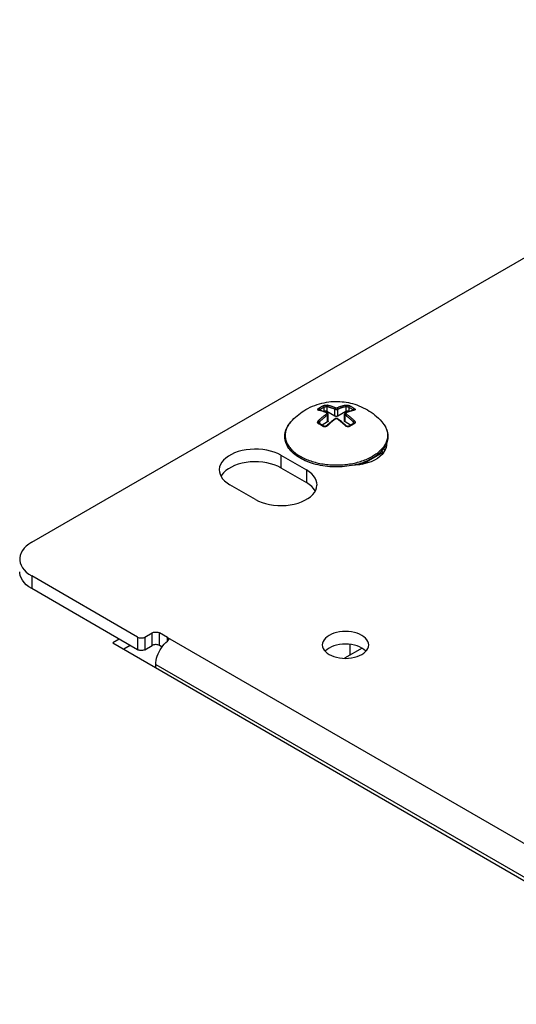
# Model space of a CAD drawing. Units: millimetres. Extents: x -318 to 317, y -590 to 599.
# Drawn here: x -158 to -134, y 401 to 449 of the extents above; entities that cross this region are included whole.
import ezdxf

# ---------------------------------------------------------------- set-up
doc = ezdxf.new("R2010")
doc.units = ezdxf.units.MM
doc.header["$LTSCALE"] = 16.335
doc.layers.get('0').update_dxf_attribs({"linetype": 'CONTINUOUS'})
doc.layers.add('ASSI', color=7, linetype='CONTINUOUS')
doc.layers.add('RACCORDO', color=7, linetype='CONTINUOUS')

msp = doc.modelspace()

# ---------------------------------------------------------------- linework, layer by layer
at = {"color": 7, "linetype": 'CONTINUOUS'}
for p, q in [((-145.605, 428.671), (-145.605, 428.741)), ((-140.92, 427.985), (-140.981, 427.923)), ((-140.864, 428.048), (-140.92, 427.985)), ((-140.813, 427.918), (-140.879, 427.956)), ((-140.813, 428.114), (-140.864, 428.048)), ((-141.98, 427.331), (-141.98, 427.383)), ((-141.855, 427.423), (-141.855, 427.356)), ((-143.767, 427.277), (-143.88, 427.297)), ((-153.624, 418.883), (-153.942, 418.699)), ((-153.942, 418.699), (5.151, 326.846)), ((-153.094, 418.576), (-153.412, 418.393))]:
    msp.add_line(p, q, dxfattribs=at)
at = {"color": 253, "linetype": 'CONTINUOUS'}
for p, q in [((-145.589, 428.755), (-145.588, 428.709)), ((-140.843, 428.164), (-140.878, 428.121)), ((-142.446, 418.628), (-142.446, 418.109)), ((-151.857, 417.658), (3.702, 327.846))]:
    msp.add_line(p, q, dxfattribs=at)
at = {"color": 7, "linetype": 'CONTINUOUS'}
for points in [[(-144.588, 430.001), (-144.483, 430.059), (-144.375, 430.113), (-144.265, 430.162), (-144.152, 430.207), (-144.036, 430.248), (-143.921, 430.284), (-143.809, 430.313), (-143.697, 430.338), (-143.586, 430.359), (-143.476, 430.375), (-143.367, 430.387), (-143.258, 430.394), (-143.151, 430.398), (-143.043, 430.397), (-142.937, 430.393), (-142.832, 430.385), (-142.728, 430.374), (-142.624, 430.359), (-142.521, 430.34), (-142.418, 430.317), (-142.316, 430.291), (-142.214, 430.261), (-142.111, 430.226), (-142.009, 430.188), (-141.905, 430.144), (-141.802, 430.096), (-141.7, 430.044), (-141.604, 429.99), (-141.51, 429.932), (-141.418, 429.871), (-141.328, 429.806), (-141.24, 429.738), (-141.153, 429.665), (-141.068, 429.587), (-140.984, 429.504), (-140.902, 429.417)], [(-145.309, 429.417), (-145.237, 429.494), (-145.163, 429.568), (-145.087, 429.639), (-145.009, 429.707), (-144.929, 429.771), (-144.847, 429.833), (-144.763, 429.892), (-144.676, 429.948), (-144.588, 430.001)], [(-145.605, 428.741), (-145.6, 428.811), (-145.589, 428.881), (-145.573, 428.951), (-145.552, 429.02), (-145.525, 429.088), (-145.493, 429.156), (-145.455, 429.223), (-145.412, 429.288)], [(-145.412, 429.288), (-145.363, 429.353), (-145.309, 429.417)], [(-140.902, 429.417), (-140.847, 429.353), (-140.798, 429.287), (-140.755, 429.221), (-140.717, 429.153), (-140.685, 429.085), (-140.658, 429.016), (-140.636, 428.946), (-140.621, 428.876), (-140.611, 428.806), (-140.606, 428.735), (-140.607, 428.665), (-140.613, 428.595), (-140.625, 428.524), (-140.642, 428.455), (-140.665, 428.385), (-140.694, 428.316), (-140.728, 428.247), (-140.768, 428.18), (-140.813, 428.114)], [(-145.245, 427.937), (-145.304, 427.999), (-145.358, 428.062), (-145.407, 428.126), (-145.45, 428.191), (-145.489, 428.258), (-145.521, 428.325), (-145.549, 428.394), (-145.571, 428.462), (-145.588, 428.532), (-145.599, 428.601), (-145.605, 428.671)], [(-144.313, 427.408), (-144.415, 427.443), (-144.515, 427.481), (-144.611, 427.522), (-144.704, 427.565), (-144.794, 427.611), (-144.879, 427.66), (-144.961, 427.711), (-145.039, 427.765), (-145.112, 427.82), (-145.181, 427.878), (-145.245, 427.937)], [(-140.981, 427.923), (-141.048, 427.863), (-141.119, 427.805), (-141.194, 427.749), (-141.274, 427.696), (-141.359, 427.644)], [(-143.88, 427.297), (-143.991, 427.32), (-144.101, 427.347), (-144.208, 427.376), (-144.313, 427.408)], [(-142.257, 427.312), (-142.369, 427.29), (-142.483, 427.272), (-142.598, 427.256), (-142.714, 427.243), (-142.831, 427.234), (-142.949, 427.228), (-143.066, 427.225), (-143.184, 427.226), (-143.302, 427.23), (-143.42, 427.237), (-143.536, 427.247), (-143.652, 427.261), (-143.767, 427.277)], [(-141.829, 427.431), (-141.932, 427.397), (-142.038, 427.366), (-142.146, 427.338), (-142.257, 427.312)], [(-141.359, 427.644), (-141.446, 427.596), (-141.537, 427.551), (-141.631, 427.508), (-141.728, 427.469), (-141.829, 427.431)]]:
    msp.add_lwpolyline(points, dxfattribs=at)
at = {"color": 253, "linetype": 'CONTINUOUS'}
for points in [[(-145.4, 429.304), (-145.43, 429.261), (-145.457, 429.216), (-145.482, 429.172), (-145.505, 429.127), (-145.524, 429.081), (-145.542, 429.035), (-145.556, 428.989), (-145.568, 428.943), (-145.577, 428.896), (-145.584, 428.849), (-145.588, 428.802), (-145.589, 428.755)], [(-145.309, 429.417), (-145.333, 429.39), (-145.368, 429.347)], [(-140.902, 429.417), (-140.878, 429.39), (-140.843, 429.347)], [(-140.811, 429.304), (-140.781, 429.261), (-140.754, 429.216), (-140.729, 429.172), (-140.706, 429.127), (-140.687, 429.081), (-140.669, 429.035), (-140.655, 428.989), (-140.643, 428.943), (-140.634, 428.896), (-140.627, 428.849), (-140.623, 428.802), (-140.622, 428.755), (-140.623, 428.709), (-140.627, 428.662), (-140.634, 428.615), (-140.643, 428.568), (-140.655, 428.522), (-140.67, 428.476), (-140.687, 428.43), (-140.706, 428.384), (-140.729, 428.339), (-140.754, 428.295), (-140.781, 428.25), (-140.811, 428.207), (-140.843, 428.164)], [(-145.588, 428.709), (-145.584, 428.662), (-145.577, 428.615), (-145.568, 428.568), (-145.556, 428.522), (-145.542, 428.476), (-145.524, 428.43), (-145.505, 428.384), (-145.482, 428.339), (-145.458, 428.295), (-145.43, 428.25), (-145.4, 428.207), (-145.368, 428.164), (-145.333, 428.121), (-145.296, 428.079), (-145.257, 428.038)], [(-145.257, 428.038), (-145.215, 427.998), (-145.171, 427.959), (-145.124, 427.92), (-145.076, 427.882), (-145.026, 427.846), (-144.973, 427.81), (-144.918, 427.775), (-144.862, 427.741), (-144.803, 427.709), (-144.743, 427.677), (-144.681, 427.647), (-144.618, 427.618), (-144.552, 427.59), (-144.485, 427.563), (-144.417, 427.538)], [(-140.955, 428.038), (-140.996, 427.998), (-141.04, 427.959), (-141.087, 427.92), (-141.135, 427.882), (-141.186, 427.846), (-141.238, 427.81), (-141.293, 427.775), (-141.349, 427.741)], [(-140.878, 428.121), (-140.915, 428.079), (-140.955, 428.038)], [(-144.417, 427.538), (-144.347, 427.514), (-144.276, 427.491), (-144.204, 427.469), (-144.131, 427.449), (-144.056, 427.431), (-143.981, 427.413), (-143.904, 427.398)], [(-143.904, 427.398), (-143.827, 427.383), (-143.748, 427.37), (-143.67, 427.359), (-143.59, 427.349), (-143.51, 427.341), (-143.43, 427.334)], [(-143.43, 427.334), (-143.349, 427.328), (-143.268, 427.325), (-143.187, 427.322), (-143.106, 427.321), (-143.024, 427.322), (-142.943, 427.325), (-142.862, 427.328)], [(-142.862, 427.328), (-142.781, 427.334), (-142.701, 427.341), (-142.621, 427.349), (-142.542, 427.359), (-142.463, 427.37), (-142.385, 427.383), (-142.307, 427.398), (-142.231, 427.413), (-142.155, 427.431), (-142.081, 427.449), (-142.007, 427.469), (-141.935, 427.491), (-141.864, 427.514)], [(-141.864, 427.514), (-141.794, 427.538), (-141.726, 427.563), (-141.659, 427.59), (-141.594, 427.618), (-141.53, 427.647), (-141.468, 427.677), (-141.408, 427.709), (-141.349, 427.741)]]:
    msp.add_lwpolyline(points, dxfattribs=at)
at = {"layer": 'ASSI', "color": 7, "linetype": 'CONTINUOUS'}
for p, q in [((-140.679, 428.353), (-140.675, 428.308)), ((-140.675, 428.308), (-140.676, 428.279)), ((-145.793, 427.792), (-144.555, 427.078)), ((-141.594, 427.419), (-141.78, 427.369)), ((-141.117, 427.637), (-141.263, 427.553)), ((-148.78, 427.078), (-148.773, 426.99)), ((-148.773, 426.99), (-148.744, 426.874)), ((-145.793, 427.18), (-144.555, 426.465)), ((-144.418, 426.988), (-144.555, 427.078)), ((-147.03, 425.649), (-148.268, 426.363)), ((-144.418, 426.375), (-144.555, 426.465)), ((-144.132, 426.682), (-144.207, 426.79)), ((-144.044, 426.335), (-144.043, 426.364)), ((-144.253, 425.884), (-144.166, 425.991)), ((-143.788, 418.605), (-143.778, 418.52)), ((-143.459, 418.452), (-143.557, 418.385)), ((-141.86, 418.447), (-142.709, 417.957)), ((-141.548, 418.52), (-141.538, 418.605))]:
    msp.add_line(p, q, dxfattribs=at)
at = {"layer": 'ASSI', "color": 253, "linetype": 'CONTINUOUS'}
for p, q in [((-145.793, 427.792), (-145.793, 427.18)), ((-144.555, 427.078), (-144.555, 426.465))]:
    msp.add_line(p, q, dxfattribs=at)
at = {"layer": 'ASSI', "color": 7, "linetype": 'CONTINUOUS'}
for points in [[(-140.676, 428.279), (-140.694, 428.161), (-140.735, 428.046)], [(-146.877, 428.084), (-147.08, 428.088), (-147.284, 428.077), (-147.483, 428.054), (-147.675, 428.017), (-147.861, 427.967), (-148.034, 427.905), (-148.192, 427.833), (-148.338, 427.749), (-148.464, 427.657), (-148.57, 427.558), (-148.656, 427.45), (-148.72, 427.339), (-148.761, 427.225), (-148.779, 427.107), (-148.78, 427.078)], [(-146.115, 427.939), (-146.29, 427.994), (-146.479, 428.037), (-146.677, 428.067), (-146.877, 428.084)], [(-145.793, 427.792), (-145.949, 427.872), (-146.115, 427.939)], [(-140.885, 427.828), (-140.991, 427.728), (-141.117, 427.637)], [(-140.735, 428.046), (-140.799, 427.935), (-140.885, 427.828)], [(-140.824, 428.1), (-140.764, 428.014), (-140.76, 428.003)], [(-145.793, 427.18), (-145.949, 427.259), (-146.115, 427.326), (-146.29, 427.381), (-146.479, 427.424), (-146.677, 427.455), (-146.877, 427.472), (-147.08, 427.475), (-147.284, 427.465), (-147.483, 427.441), (-147.675, 427.404), (-147.861, 427.354), (-148.034, 427.293), (-148.192, 427.22)], [(-141.78, 427.369), (-141.972, 427.332), (-142.171, 427.308), (-142.315, 427.301)], [(-141.263, 427.553), (-141.421, 427.48), (-141.594, 427.419)], [(-148.744, 426.874), (-148.691, 426.76), (-148.616, 426.651), (-148.521, 426.549), (-148.405, 426.454), (-148.268, 426.363)], [(-148.57, 426.945), (-148.656, 426.838), (-148.695, 426.77)], [(-148.192, 427.22), (-148.338, 427.137), (-148.464, 427.045), (-148.57, 426.945)], [(-144.207, 426.79), (-144.302, 426.892), (-144.418, 426.988)], [(-144.127, 426.059), (-144.132, 426.069), (-144.207, 426.178), (-144.302, 426.28), (-144.418, 426.375)], [(-144.043, 426.364), (-144.049, 426.452), (-144.079, 426.567), (-144.132, 426.682)], [(-144.63, 425.609), (-144.485, 425.692), (-144.359, 425.784), (-144.253, 425.884)], [(-144.166, 425.991), (-144.102, 426.102), (-144.062, 426.217), (-144.044, 426.335)], [(-147.03, 425.649), (-146.874, 425.57), (-146.708, 425.503), (-146.532, 425.448), (-146.344, 425.405), (-146.146, 425.374), (-145.945, 425.357), (-145.743, 425.354), (-145.538, 425.364), (-145.34, 425.388), (-145.148, 425.425), (-144.962, 425.475), (-144.789, 425.536), (-144.63, 425.609)], [(-141.538, 418.605), (-141.548, 418.689), (-141.577, 418.773), (-141.624, 418.853), (-141.689, 418.929), (-141.771, 419), (-141.868, 419.064), (-141.978, 419.119), (-142.102, 419.167), (-142.233, 419.205), (-142.371, 419.232), (-142.517, 419.248), (-142.663, 419.254), (-142.809, 419.248), (-142.955, 419.232), (-143.094, 419.205), (-143.223, 419.168), (-143.344, 419.121), (-143.459, 419.064)], [(-143.749, 418.773), (-143.778, 418.689), (-143.788, 418.605)], [(-143.459, 419.064), (-143.557, 418.998), (-143.639, 418.928), (-143.702, 418.853), (-143.749, 418.773)], [(-143.778, 418.52), (-143.749, 418.436), (-143.702, 418.356)], [(-143.702, 418.356), (-143.637, 418.28), (-143.555, 418.209), (-143.459, 418.145), (-143.348, 418.09), (-143.225, 418.042)], [(-143.557, 418.385), (-143.639, 418.315), (-143.653, 418.299)], [(-142.371, 418.619), (-142.517, 418.636), (-142.663, 418.642), (-142.809, 418.636), (-142.955, 418.619), (-143.094, 418.592), (-143.223, 418.556), (-143.344, 418.509), (-143.459, 418.452)], [(-142.102, 418.555), (-142.233, 418.592), (-142.371, 418.619)], [(-141.673, 418.298), (-141.689, 418.316), (-141.771, 418.388), (-141.868, 418.452), (-141.978, 418.507), (-142.102, 418.555)], [(-141.868, 418.145), (-141.769, 418.211), (-141.687, 418.282)], [(-141.687, 418.282), (-141.624, 418.356), (-141.577, 418.436), (-141.548, 418.52)], [(-143.225, 418.042), (-143.094, 418.005), (-142.955, 417.978)], [(-142.955, 417.978), (-142.809, 417.961), (-142.663, 417.955), (-142.517, 417.961), (-142.371, 417.978), (-142.233, 418.005), (-142.104, 418.041), (-141.982, 418.088), (-141.868, 418.145)]]:
    msp.add_lwpolyline(points, dxfattribs=at)
at = {"layer": 'RACCORDO', "color": 7, "linetype": 'CONTINUOUS'}
for p, q in [((-157.867, 423.577), (-114.025, 448.888)), ((-143.944, 429.978), (-143.944, 429.978)), ((-143.707, 429.915), (-143.71, 429.913)), ((-143.545, 429.849), (-143.582, 429.865)), ((-143.176, 429.691), (-143.565, 429.915)), ((-143.545, 429.849), (-143.545, 429.849)), ((-143.501, 429.446), (-143.501, 429.785)), ((-142.646, 429.915), (-143.035, 429.691)), ((-142.711, 429.446), (-142.711, 429.785)), ((-142.628, 429.866), (-142.666, 429.849)), ((-142.666, 429.849), (-142.666, 429.849)), ((-142.501, 429.913), (-142.504, 429.915)), ((-142.267, 429.978), (-142.267, 429.978)), ((-143.948, 429.351), (-143.948, 429.351)), ((-143.931, 429.327), (-143.931, 429.327)), ((-143.53, 429.405), (-143.795, 429.252)), ((-143.528, 429.264), (-143.564, 429.23)), ((-142.416, 429.252), (-142.681, 429.405)), ((-142.388, 429.268), (-142.406, 429.257)), ((-142.28, 429.327), (-142.298, 429.318)), ((-142.263, 429.351), (-142.263, 429.351)), ((-141.861, 427.353), (-140.823, 427.952)), ((-141.166, 427.754), (-141.178, 427.761)), ((-158.45, 422.087), (-158.452, 422.148)), ((-158.008, 422.035), (-157.867, 421.944)), ((-152.74, 418.985), (-157.867, 421.944)), ((-157.867, 421.332), (-158.008, 421.423)), ((-152.74, 418.372), (-157.867, 421.332)), ((-152.387, 418.985), (-152.033, 419.189)), ((-151.291, 418.964), (-151.68, 419.189)), ((-151.369, 418.715), (-151.291, 418.784)), ((-151.269, 418.805), (-151.291, 418.784)), ((-152.387, 418.372), (-152.033, 418.576)), ((-151.552, 418.503), (-151.68, 418.576)), ((-151.579, 418.466), (-151.513, 418.556)), ((-151.513, 418.556), (-151.443, 418.639)), ((-151.443, 418.639), (-151.369, 418.715)), ((-151.857, 417.495), (-151.857, 417.658))]:
    msp.add_line(p, q, dxfattribs=at)
at = {"layer": 'RACCORDO', "color": 253, "linetype": 'CONTINUOUS'}
for p, q in [((-143.939, 429.965), (-143.969, 429.971)), ((-143.924, 429.993), (-143.919, 429.997)), ((-143.919, 429.997), (-143.919, 429.972)), ((-143.707, 430.119), (-143.707, 429.915)), ((-143.565, 430.153), (-143.565, 429.915)), ((-143.53, 429.405), (-143.53, 429.742)), ((-143.176, 429.691), (-143.176, 430.028)), ((-143.035, 429.691), (-143.035, 430.028)), ((-142.681, 429.405), (-142.681, 429.742)), ((-142.646, 430.153), (-142.646, 429.915)), ((-142.504, 430.119), (-142.504, 429.915)), ((-142.292, 429.997), (-142.292, 429.972)), ((-142.292, 429.997), (-142.287, 429.993)), ((-142.242, 429.971), (-142.275, 429.965)), ((-143.919, 429.418), (-143.919, 429.321)), ((-143.537, 429.224), (-143.548, 429.215)), ((-143.142, 429.554), (-143.162, 429.539)), ((-143.047, 429.537), (-143.07, 429.554)), ((-142.664, 429.215), (-142.674, 429.224)), ((-142.653, 429.206), (-142.664, 429.215)), ((-142.292, 429.418), (-142.292, 429.321)), ((-157.867, 421.944), (-157.867, 421.332)), ((-152.74, 418.985), (-152.74, 418.372)), ((-152.387, 418.985), (-152.387, 418.372)), ((-152.033, 418.576), (-152.033, 419.189)), ((-151.68, 418.576), (-151.68, 419.189)), ((-151.291, 418.784), (-151.291, 418.964)), ((-151.291, 418.964), (4.55, 328.989))]:
    msp.add_line(p, q, dxfattribs=at)
for points in [[(-143.861, 430.127), (-143.849, 430.134), (-143.837, 430.141), (-143.825, 430.148), (-143.813, 430.154), (-143.801, 430.161), (-143.789, 430.167), (-143.777, 430.174), (-143.765, 430.18), (-143.753, 430.186)], [(-143.753, 430.186), (-143.743, 430.191), (-143.733, 430.195), (-143.722, 430.2), (-143.711, 430.204), (-143.699, 430.207), (-143.686, 430.211), (-143.674, 430.214), (-143.661, 430.217), (-143.648, 430.219), (-143.634, 430.221), (-143.621, 430.222), (-143.608, 430.224), (-143.595, 430.224), (-143.582, 430.224), (-143.57, 430.224), (-143.559, 430.223), (-143.548, 430.222), (-143.537, 430.22)], [(-143.753, 430.186), (-143.748, 430.185), (-143.744, 430.184), (-143.739, 430.181), (-143.735, 430.178), (-143.73, 430.175), (-143.726, 430.17), (-143.722, 430.165), (-143.719, 430.16), (-143.715, 430.155), (-143.713, 430.149), (-143.71, 430.143), (-143.708, 430.137), (-143.707, 430.131), (-143.707, 430.125), (-143.707, 430.119)], [(-143.537, 430.22), (-143.542, 430.218), (-143.547, 430.214), (-143.551, 430.21), (-143.555, 430.205), (-143.559, 430.199), (-143.562, 430.193), (-143.564, 430.187), (-143.566, 430.18), (-143.567, 430.173), (-143.567, 430.166), (-143.566, 430.16), (-143.565, 430.153)], [(-143.537, 430.22), (-143.508, 430.214), (-143.479, 430.208), (-143.451, 430.201), (-143.424, 430.194), (-143.397, 430.186), (-143.371, 430.178), (-143.344, 430.17), (-143.318, 430.162), (-143.292, 430.153), (-143.265, 430.143), (-143.239, 430.133), (-143.213, 430.123), (-143.188, 430.113), (-143.164, 430.103), (-143.142, 430.093)], [(-143.07, 430.093), (-143.049, 430.102), (-143.028, 430.111), (-143.005, 430.12), (-142.982, 430.129), (-142.959, 430.138), (-142.934, 430.147), (-142.909, 430.156), (-142.882, 430.165), (-142.855, 430.174), (-142.827, 430.182), (-142.798, 430.191), (-142.768, 430.199), (-142.738, 430.206), (-142.706, 430.214), (-142.674, 430.22)], [(-142.674, 430.22), (-142.663, 430.222), (-142.652, 430.223), (-142.641, 430.224), (-142.628, 430.224), (-142.616, 430.224), (-142.603, 430.224), (-142.59, 430.222), (-142.577, 430.221), (-142.563, 430.219), (-142.55, 430.217), (-142.537, 430.214), (-142.525, 430.211), (-142.512, 430.207), (-142.5, 430.204), (-142.489, 430.2), (-142.478, 430.195), (-142.468, 430.191), (-142.458, 430.186)], [(-142.674, 430.22), (-142.669, 430.218), (-142.664, 430.214), (-142.66, 430.21), (-142.656, 430.205), (-142.652, 430.199), (-142.649, 430.193), (-142.647, 430.187), (-142.645, 430.18), (-142.645, 430.173), (-142.644, 430.166), (-142.645, 430.16), (-142.646, 430.153)], [(-142.458, 430.186), (-142.463, 430.185), (-142.467, 430.184), (-142.472, 430.181), (-142.476, 430.178), (-142.481, 430.175), (-142.485, 430.17), (-142.489, 430.165), (-142.493, 430.16), (-142.496, 430.155), (-142.499, 430.149), (-142.501, 430.143), (-142.503, 430.137), (-142.504, 430.131), (-142.504, 430.125), (-142.504, 430.119)], [(-142.458, 430.186), (-142.434, 430.174), (-142.41, 430.161), (-142.386, 430.148), (-142.362, 430.134), (-142.338, 430.12), (-142.314, 430.106), (-142.29, 430.092), (-142.266, 430.077), (-142.242, 430.062)], [(-143.969, 429.971), (-143.978, 429.974), (-143.986, 429.976), (-143.994, 429.98), (-144, 429.983), (-144.005, 429.988), (-144.009, 429.992), (-144.011, 429.997), (-144.013, 430.002), (-144.013, 430.008), (-144.012, 430.014), (-144.011, 430.019), (-144.008, 430.025), (-144.003, 430.031), (-143.998, 430.038), (-143.992, 430.044), (-143.985, 430.05), (-143.977, 430.056), (-143.969, 430.062)], [(-143.969, 430.062), (-143.957, 430.069), (-143.945, 430.077), (-143.933, 430.084), (-143.921, 430.092), (-143.909, 430.099), (-143.897, 430.106), (-143.885, 430.113), (-143.873, 430.12), (-143.861, 430.127)], [(-143.969, 430.062), (-143.964, 430.061), (-143.96, 430.059), (-143.955, 430.057), (-143.951, 430.054), (-143.946, 430.05), (-143.942, 430.046), (-143.938, 430.041), (-143.934, 430.036), (-143.93, 430.031), (-143.927, 430.025), (-143.924, 430.019), (-143.922, 430.013), (-143.92, 430.008), (-143.919, 430.002), (-143.919, 429.997)], [(-143.969, 429.971), (-143.964, 429.974), (-143.959, 429.977), (-143.954, 429.978), (-143.948, 429.978), (-143.944, 429.978)], [(-143.969, 429.473), (-143.936, 429.504), (-143.905, 429.533), (-143.874, 429.561), (-143.844, 429.587), (-143.815, 429.612), (-143.787, 429.636), (-143.76, 429.659), (-143.734, 429.68), (-143.708, 429.701), (-143.684, 429.72), (-143.66, 429.738), (-143.637, 429.756), (-143.615, 429.772), (-143.594, 429.788), (-143.573, 429.803)], [(-143.942, 429.977), (-143.942, 429.977), (-143.938, 429.981), (-143.934, 429.985)], [(-143.573, 429.844), (-143.596, 429.854), (-143.619, 429.864), (-143.643, 429.873), (-143.668, 429.883), (-143.694, 429.893), (-143.72, 429.902), (-143.746, 429.911), (-143.772, 429.92), (-143.799, 429.928), (-143.826, 429.936), (-143.853, 429.944), (-143.881, 429.951), (-143.909, 429.958), (-143.939, 429.965)], [(-143.934, 429.985), (-143.93, 429.989), (-143.924, 429.993)], [(-143.919, 429.997), (-143.907, 430.004), (-143.895, 430.012), (-143.883, 430.019), (-143.872, 430.027), (-143.86, 430.034), (-143.848, 430.041), (-143.836, 430.048), (-143.824, 430.055), (-143.813, 430.062)], [(-143.919, 429.418), (-143.887, 429.448), (-143.856, 429.477), (-143.826, 429.504), (-143.796, 429.53), (-143.768, 429.555), (-143.74, 429.578), (-143.714, 429.601), (-143.688, 429.622), (-143.663, 429.642), (-143.639, 429.661), (-143.615, 429.679), (-143.593, 429.696), (-143.571, 429.712), (-143.55, 429.728), (-143.53, 429.742)], [(-143.813, 430.062), (-143.801, 430.068), (-143.789, 430.075), (-143.777, 430.082), (-143.765, 430.088), (-143.754, 430.095), (-143.742, 430.101), (-143.73, 430.107), (-143.718, 430.113), (-143.707, 430.119)], [(-143.707, 430.119), (-143.7, 430.122), (-143.694, 430.125), (-143.686, 430.128), (-143.679, 430.131), (-143.671, 430.133), (-143.663, 430.136), (-143.655, 430.139), (-143.646, 430.141), (-143.638, 430.143), (-143.629, 430.145), (-143.62, 430.147), (-143.612, 430.149), (-143.603, 430.15), (-143.595, 430.151), (-143.587, 430.152), (-143.579, 430.153), (-143.572, 430.153), (-143.565, 430.153)], [(-143.573, 429.844), (-143.568, 429.847), (-143.563, 429.849), (-143.558, 429.851), (-143.553, 429.851), (-143.549, 429.851), (-143.545, 429.849)], [(-143.573, 429.803), (-143.57, 429.805), (-143.567, 429.808), (-143.565, 429.81), (-143.562, 429.813), (-143.561, 429.816), (-143.56, 429.819), (-143.559, 429.821), (-143.558, 429.824), (-143.558, 429.826), (-143.558, 429.828), (-143.559, 429.83), (-143.56, 429.832), (-143.561, 429.834), (-143.562, 429.836), (-143.563, 429.837), (-143.564, 429.839), (-143.566, 429.84), (-143.568, 429.841), (-143.569, 429.842), (-143.571, 429.843), (-143.573, 429.844)], [(-143.573, 429.803), (-143.568, 429.8), (-143.563, 429.797), (-143.558, 429.793), (-143.553, 429.788), (-143.549, 429.783), (-143.545, 429.777), (-143.541, 429.772), (-143.537, 429.766), (-143.535, 429.76), (-143.532, 429.754), (-143.531, 429.748), (-143.53, 429.742)], [(-143.565, 430.153), (-143.536, 430.147), (-143.508, 430.14), (-143.48, 430.134), (-143.454, 430.127), (-143.427, 430.119), (-143.401, 430.112), (-143.375, 430.104), (-143.35, 430.095), (-143.324, 430.086), (-143.298, 430.077), (-143.272, 430.067), (-143.246, 430.057), (-143.222, 430.048), (-143.199, 430.038), (-143.176, 430.028)], [(-143.53, 429.742), (-143.523, 429.747), (-143.518, 429.752), (-143.513, 429.756), (-143.509, 429.762), (-143.506, 429.767), (-143.503, 429.772), (-143.502, 429.777), (-143.501, 429.782), (-143.501, 429.785)], [(-143.142, 430.093), (-143.146, 430.091), (-143.151, 430.087), (-143.156, 430.083), (-143.16, 430.078), (-143.164, 430.073), (-143.168, 430.067), (-143.171, 430.06), (-143.173, 430.054), (-143.175, 430.047), (-143.176, 430.041), (-143.177, 430.034), (-143.176, 430.028)], [(-143.176, 430.028), (-143.172, 430.026), (-143.168, 430.024), (-143.164, 430.023), (-143.159, 430.021), (-143.154, 430.02), (-143.148, 430.018), (-143.142, 430.017), (-143.136, 430.016), (-143.129, 430.015), (-143.122, 430.014), (-143.115, 430.013), (-143.107, 430.013), (-143.099, 430.013), (-143.091, 430.014), (-143.082, 430.015), (-143.074, 430.016), (-143.066, 430.017), (-143.057, 430.02), (-143.049, 430.022), (-143.042, 430.025), (-143.035, 430.028)], [(-143.142, 430.093), (-143.14, 430.093), (-143.137, 430.092), (-143.135, 430.091), (-143.133, 430.09), (-143.13, 430.09), (-143.127, 430.089), (-143.124, 430.088), (-143.121, 430.088), (-143.118, 430.088), (-143.114, 430.087), (-143.11, 430.087), (-143.106, 430.087), (-143.102, 430.087), (-143.098, 430.087), (-143.094, 430.087), (-143.089, 430.088), (-143.085, 430.089), (-143.081, 430.09), (-143.077, 430.091), (-143.073, 430.092), (-143.07, 430.093)], [(-143.07, 430.093), (-143.065, 430.091), (-143.06, 430.087), (-143.055, 430.083), (-143.051, 430.078), (-143.047, 430.073), (-143.043, 430.067), (-143.04, 430.06), (-143.038, 430.054), (-143.036, 430.047), (-143.035, 430.041), (-143.035, 430.034), (-143.035, 430.028)], [(-143.035, 430.028), (-143.015, 430.037), (-142.993, 430.046), (-142.972, 430.055), (-142.949, 430.063), (-142.926, 430.072), (-142.902, 430.081), (-142.877, 430.09), (-142.851, 430.099), (-142.824, 430.107), (-142.797, 430.116), (-142.768, 430.124), (-142.739, 430.132), (-142.709, 430.139), (-142.678, 430.146), (-142.646, 430.153)], [(-142.711, 429.785), (-142.711, 429.784), (-142.71, 429.78), (-142.709, 429.775), (-142.708, 429.771), (-142.706, 429.767), (-142.704, 429.763), (-142.701, 429.76), (-142.698, 429.756), (-142.695, 429.753), (-142.692, 429.75), (-142.688, 429.747), (-142.685, 429.745), (-142.681, 429.742)], [(-142.638, 429.803), (-142.643, 429.8), (-142.648, 429.797), (-142.653, 429.793), (-142.658, 429.788), (-142.662, 429.783), (-142.666, 429.777), (-142.67, 429.772), (-142.674, 429.766), (-142.677, 429.76), (-142.679, 429.754), (-142.68, 429.748), (-142.681, 429.742)], [(-142.681, 429.742), (-142.659, 429.726), (-142.636, 429.71), (-142.613, 429.692), (-142.588, 429.673), (-142.562, 429.653), (-142.537, 429.633), (-142.511, 429.612), (-142.485, 429.59), (-142.459, 429.568), (-142.433, 429.546), (-142.406, 429.523), (-142.379, 429.498), (-142.351, 429.473), (-142.322, 429.446), (-142.292, 429.418)], [(-142.638, 429.844), (-142.643, 429.847), (-142.648, 429.849), (-142.653, 429.851), (-142.658, 429.851), (-142.662, 429.851), (-142.666, 429.849)], [(-142.652, 429.83), (-142.653, 429.827), (-142.653, 429.825), (-142.653, 429.823), (-142.652, 429.821), (-142.651, 429.818), (-142.651, 429.816), (-142.649, 429.814), (-142.648, 429.812), (-142.647, 429.81), (-142.645, 429.809), (-142.643, 429.807), (-142.642, 429.806), (-142.64, 429.804), (-142.638, 429.803)], [(-142.647, 429.839), (-142.649, 429.837), (-142.65, 429.835), (-142.652, 429.832), (-142.652, 429.83)], [(-142.638, 429.844), (-142.641, 429.843), (-142.644, 429.841), (-142.647, 429.839)], [(-142.646, 430.153), (-142.639, 430.153), (-142.632, 430.153), (-142.624, 430.152), (-142.616, 430.151), (-142.608, 430.15), (-142.599, 430.148), (-142.591, 430.147), (-142.582, 430.145), (-142.573, 430.143), (-142.565, 430.141), (-142.556, 430.139), (-142.548, 430.136), (-142.54, 430.133), (-142.532, 430.131), (-142.525, 430.128), (-142.517, 430.125), (-142.511, 430.122), (-142.504, 430.119)], [(-142.275, 429.965), (-142.307, 429.957), (-142.337, 429.949), (-142.367, 429.941), (-142.396, 429.933), (-142.424, 429.925), (-142.451, 429.916), (-142.477, 429.907), (-142.503, 429.898), (-142.527, 429.889), (-142.551, 429.88), (-142.574, 429.871), (-142.596, 429.862), (-142.618, 429.853), (-142.638, 429.844)], [(-142.638, 429.803), (-142.616, 429.787), (-142.592, 429.769), (-142.568, 429.751), (-142.543, 429.732), (-142.517, 429.712), (-142.491, 429.691), (-142.465, 429.67), (-142.439, 429.648), (-142.412, 429.626), (-142.385, 429.603), (-142.358, 429.579), (-142.33, 429.554), (-142.302, 429.528), (-142.273, 429.501), (-142.242, 429.473)], [(-142.504, 430.119), (-142.481, 430.107), (-142.457, 430.095), (-142.434, 430.082), (-142.41, 430.068), (-142.387, 430.055), (-142.363, 430.041), (-142.339, 430.026), (-142.316, 430.012), (-142.292, 429.997)], [(-142.242, 430.062), (-142.247, 430.061), (-142.251, 430.059), (-142.256, 430.057), (-142.26, 430.054), (-142.265, 430.05), (-142.269, 430.046), (-142.273, 430.041), (-142.277, 430.036), (-142.281, 430.031), (-142.284, 430.025), (-142.287, 430.019), (-142.289, 430.013), (-142.291, 430.008), (-142.292, 430.002), (-142.292, 429.997)], [(-142.287, 429.993), (-142.281, 429.989), (-142.277, 429.985)], [(-142.277, 429.985), (-142.273, 429.981), (-142.269, 429.977), (-142.269, 429.977)], [(-142.242, 429.971), (-142.247, 429.974), (-142.252, 429.977), (-142.258, 429.978), (-142.263, 429.978), (-142.267, 429.978)], [(-142.242, 430.062), (-142.234, 430.056), (-142.226, 430.05), (-142.219, 430.044), (-142.213, 430.038), (-142.208, 430.031), (-142.204, 430.025), (-142.201, 430.019), (-142.199, 430.013), (-142.198, 430.008), (-142.198, 430.002), (-142.2, 429.997), (-142.202, 429.992), (-142.206, 429.988), (-142.211, 429.983), (-142.217, 429.98), (-142.225, 429.976), (-142.233, 429.974), (-142.242, 429.971)], [(-143.969, 429.314), (-143.977, 429.319), (-143.985, 429.325), (-143.992, 429.332), (-143.998, 429.339), (-144.004, 429.346), (-144.008, 429.355), (-144.011, 429.363), (-144.013, 429.372), (-144.013, 429.382), (-144.013, 429.392), (-144.011, 429.402), (-144.009, 429.412), (-144.005, 429.422), (-144, 429.433), (-143.994, 429.443), (-143.987, 429.453), (-143.978, 429.463), (-143.969, 429.473)], [(-143.969, 429.473), (-143.964, 429.47), (-143.959, 429.467), (-143.954, 429.463), (-143.948, 429.459), (-143.943, 429.454), (-143.939, 429.449), (-143.934, 429.444), (-143.93, 429.438), (-143.926, 429.433), (-143.923, 429.428), (-143.921, 429.423), (-143.919, 429.418)], [(-143.969, 429.314), (-143.964, 429.318), (-143.96, 429.322), (-143.955, 429.325), (-143.951, 429.327), (-143.946, 429.328), (-143.942, 429.329), (-143.938, 429.329), (-143.934, 429.328), (-143.931, 429.327)], [(-143.753, 429.19), (-143.777, 429.205), (-143.801, 429.22), (-143.825, 429.234), (-143.849, 429.248), (-143.873, 429.262), (-143.897, 429.276), (-143.921, 429.289), (-143.945, 429.302), (-143.969, 429.314)], [(-143.948, 429.351), (-143.948, 429.357), (-143.947, 429.364), (-143.945, 429.372), (-143.943, 429.379), (-143.939, 429.387), (-143.935, 429.395), (-143.931, 429.403), (-143.925, 429.411), (-143.919, 429.418)], [(-143.548, 429.215), (-143.559, 429.206), (-143.571, 429.198), (-143.583, 429.192), (-143.595, 429.186), (-143.608, 429.181), (-143.621, 429.176), (-143.635, 429.173), (-143.648, 429.171), (-143.661, 429.169), (-143.674, 429.169), (-143.686, 429.169), (-143.699, 429.17), (-143.711, 429.173), (-143.722, 429.176), (-143.733, 429.179), (-143.743, 429.184), (-143.753, 429.19)], [(-143.537, 429.224), (-143.542, 429.227), (-143.547, 429.229), (-143.551, 429.231), (-143.555, 429.232), (-143.559, 429.232), (-143.562, 429.231), (-143.564, 429.23), (-143.564, 429.23)], [(-143.162, 429.539), (-143.184, 429.523), (-143.206, 429.506), (-143.229, 429.489), (-143.252, 429.471), (-143.277, 429.451), (-143.302, 429.431), (-143.329, 429.409), (-143.356, 429.387), (-143.384, 429.363), (-143.413, 429.338), (-143.443, 429.311), (-143.473, 429.284), (-143.505, 429.254), (-143.537, 429.224)], [(-143.142, 429.554), (-143.146, 429.557), (-143.151, 429.559), (-143.156, 429.56), (-143.16, 429.561), (-143.164, 429.561), (-143.168, 429.56), (-143.17, 429.558)], [(-143.07, 429.554), (-143.072, 429.555), (-143.074, 429.556), (-143.076, 429.557), (-143.078, 429.559), (-143.081, 429.56), (-143.084, 429.561), (-143.087, 429.562), (-143.09, 429.563), (-143.093, 429.563), (-143.097, 429.564), (-143.101, 429.564), (-143.105, 429.564), (-143.109, 429.564), (-143.113, 429.564), (-143.117, 429.563), (-143.122, 429.562), (-143.126, 429.561), (-143.13, 429.56), (-143.134, 429.558), (-143.138, 429.556), (-143.142, 429.554)], [(-143.07, 429.554), (-143.065, 429.557), (-143.06, 429.559), (-143.055, 429.56), (-143.051, 429.561), (-143.047, 429.561), (-143.043, 429.56), (-143.041, 429.558)], [(-142.973, 429.481), (-142.998, 429.501), (-143.023, 429.519), (-143.047, 429.537)], [(-142.674, 429.224), (-142.703, 429.252), (-142.732, 429.278), (-142.76, 429.304), (-142.788, 429.328), (-142.814, 429.351), (-142.841, 429.374), (-142.867, 429.396), (-142.893, 429.418), (-142.919, 429.439), (-142.973, 429.481)], [(-142.674, 429.224), (-142.669, 429.227), (-142.664, 429.229), (-142.66, 429.231), (-142.656, 429.232), (-142.652, 429.232), (-142.649, 429.231), (-142.647, 429.23), (-142.647, 429.23)], [(-142.35, 429.255), (-142.362, 429.248), (-142.374, 429.241), (-142.386, 429.234), (-142.398, 429.227), (-142.41, 429.22), (-142.422, 429.212), (-142.434, 429.205), (-142.446, 429.197), (-142.458, 429.19)], [(-142.242, 429.314), (-142.254, 429.308), (-142.266, 429.302), (-142.278, 429.295), (-142.29, 429.289), (-142.302, 429.282), (-142.314, 429.276), (-142.326, 429.269), (-142.338, 429.262), (-142.35, 429.255)], [(-142.242, 429.473), (-142.247, 429.47), (-142.252, 429.467), (-142.258, 429.463), (-142.263, 429.459), (-142.268, 429.454), (-142.273, 429.449), (-142.277, 429.444), (-142.281, 429.438), (-142.285, 429.433), (-142.288, 429.428), (-142.291, 429.423), (-142.292, 429.418)], [(-142.292, 429.418), (-142.286, 429.411), (-142.281, 429.403), (-142.276, 429.395), (-142.272, 429.387), (-142.269, 429.379), (-142.266, 429.372), (-142.264, 429.364), (-142.263, 429.357), (-142.263, 429.351)], [(-142.242, 429.314), (-142.247, 429.318), (-142.251, 429.322), (-142.256, 429.325), (-142.26, 429.327), (-142.265, 429.328), (-142.269, 429.329), (-142.273, 429.329), (-142.277, 429.328), (-142.28, 429.327)], [(-142.242, 429.473), (-142.233, 429.463), (-142.225, 429.453), (-142.217, 429.443), (-142.211, 429.433), (-142.206, 429.422), (-142.202, 429.412), (-142.2, 429.402), (-142.198, 429.392), (-142.198, 429.382), (-142.199, 429.372), (-142.201, 429.363), (-142.204, 429.354), (-142.208, 429.346), (-142.213, 429.339), (-142.219, 429.332), (-142.226, 429.325), (-142.234, 429.319), (-142.242, 429.314)], [(-143.753, 429.19), (-143.748, 429.194), (-143.744, 429.197), (-143.739, 429.2), (-143.735, 429.202), (-143.73, 429.204), (-143.726, 429.205), (-143.722, 429.205), (-143.719, 429.204), (-143.715, 429.202), (-143.715, 429.202)], [(-142.458, 429.19), (-142.468, 429.184), (-142.478, 429.179), (-142.489, 429.176), (-142.5, 429.173), (-142.512, 429.17), (-142.525, 429.169), (-142.537, 429.169), (-142.55, 429.169), (-142.564, 429.171), (-142.577, 429.173), (-142.59, 429.176), (-142.603, 429.181), (-142.616, 429.186), (-142.629, 429.192), (-142.641, 429.199), (-142.653, 429.206)], [(-142.458, 429.19), (-142.463, 429.194), (-142.467, 429.197), (-142.472, 429.2), (-142.476, 429.202), (-142.481, 429.204), (-142.485, 429.205), (-142.489, 429.205), (-142.493, 429.204), (-142.496, 429.202), (-142.496, 429.202)]]:
    msp.add_lwpolyline(points, dxfattribs=at)
at = {"layer": 'RACCORDO', "color": 7, "linetype": 'CONTINUOUS'}
for points in [[(-143.944, 429.978), (-143.948, 429.978), (-143.951, 429.979), (-143.954, 429.98), (-143.954, 429.98)], [(-143.582, 429.865), (-143.629, 429.884), (-143.676, 429.902), (-143.723, 429.918), (-143.77, 429.933), (-143.816, 429.947), (-143.862, 429.959), (-143.908, 429.97), (-143.944, 429.978)], [(-143.565, 429.915), (-143.572, 429.919), (-143.578, 429.922), (-143.586, 429.924), (-143.593, 429.927), (-143.602, 429.929), (-143.61, 429.93), (-143.619, 429.931), (-143.627, 429.932), (-143.636, 429.932), (-143.645, 429.932), (-143.653, 429.931), (-143.662, 429.93), (-143.67, 429.929), (-143.678, 429.927), (-143.686, 429.924), (-143.693, 429.922), (-143.7, 429.919), (-143.707, 429.915)], [(-143.501, 429.785), (-143.501, 429.793), (-143.502, 429.8), (-143.504, 429.807), (-143.507, 429.814), (-143.511, 429.821), (-143.515, 429.827), (-143.52, 429.833), (-143.526, 429.838), (-143.533, 429.843), (-143.54, 429.847), (-143.545, 429.849)], [(-143.035, 429.691), (-143.041, 429.687), (-143.048, 429.684), (-143.055, 429.682), (-143.063, 429.679), (-143.071, 429.677), (-143.08, 429.676), (-143.088, 429.675), (-143.097, 429.674), (-143.106, 429.674), (-143.114, 429.674), (-143.123, 429.675), (-143.131, 429.676), (-143.14, 429.677), (-143.148, 429.679), (-143.156, 429.682), (-143.163, 429.684), (-143.17, 429.687), (-143.176, 429.691)], [(-142.666, 429.849), (-142.67, 429.848), (-142.677, 429.843), (-142.684, 429.839), (-142.69, 429.833), (-142.696, 429.827), (-142.7, 429.821), (-142.704, 429.815), (-142.707, 429.808), (-142.709, 429.8), (-142.71, 429.793), (-142.711, 429.785)], [(-142.504, 429.915), (-142.511, 429.919), (-142.518, 429.922), (-142.525, 429.924), (-142.533, 429.927), (-142.541, 429.929), (-142.549, 429.93), (-142.558, 429.931), (-142.567, 429.932), (-142.575, 429.932), (-142.584, 429.932), (-142.593, 429.931), (-142.601, 429.93), (-142.609, 429.929), (-142.618, 429.927), (-142.625, 429.924), (-142.633, 429.922), (-142.64, 429.919), (-142.646, 429.915)], [(-142.267, 429.978), (-142.302, 429.97), (-142.348, 429.959), (-142.394, 429.947), (-142.441, 429.933), (-142.487, 429.918), (-142.534, 429.902), (-142.581, 429.884), (-142.628, 429.866)], [(-142.255, 429.981), (-142.255, 429.981), (-142.256, 429.981), (-142.257, 429.98), (-142.259, 429.979), (-142.263, 429.979), (-142.266, 429.978), (-142.267, 429.978)], [(-143.931, 429.327), (-143.934, 429.328), (-143.938, 429.331), (-143.941, 429.334), (-143.944, 429.337), (-143.945, 429.34), (-143.947, 429.343), (-143.948, 429.347), (-143.948, 429.351)], [(-143.715, 429.202), (-143.731, 429.212), (-143.757, 429.229), (-143.783, 429.245), (-143.81, 429.26), (-143.836, 429.275), (-143.862, 429.29), (-143.888, 429.304), (-143.914, 429.318), (-143.931, 429.327)], [(-143.564, 429.23), (-143.569, 429.226), (-143.577, 429.22), (-143.585, 429.214), (-143.593, 429.209), (-143.602, 429.204), (-143.611, 429.2), (-143.62, 429.197), (-143.629, 429.194), (-143.639, 429.192), (-143.648, 429.191), (-143.657, 429.19), (-143.666, 429.189), (-143.675, 429.19), (-143.683, 429.191), (-143.691, 429.192), (-143.699, 429.195), (-143.705, 429.197), (-143.711, 429.2), (-143.715, 429.202)], [(-143.501, 429.446), (-143.501, 429.441), (-143.502, 429.436), (-143.504, 429.431), (-143.507, 429.426), (-143.51, 429.421), (-143.514, 429.417), (-143.519, 429.412), (-143.524, 429.409), (-143.53, 429.405)], [(-143.17, 429.558), (-143.207, 429.532), (-143.253, 429.497), (-143.3, 429.46), (-143.346, 429.423), (-143.392, 429.385), (-143.438, 429.346), (-143.483, 429.305), (-143.528, 429.264)], [(-143.041, 429.558), (-143.043, 429.56), (-143.051, 429.565), (-143.059, 429.569), (-143.068, 429.572), (-143.077, 429.575), (-143.086, 429.577), (-143.095, 429.578), (-143.105, 429.578), (-143.114, 429.578), (-143.124, 429.577), (-143.133, 429.575), (-143.142, 429.573), (-143.151, 429.569), (-143.159, 429.565), (-143.167, 429.561), (-143.17, 429.558)], [(-142.647, 429.23), (-142.682, 429.263), (-142.727, 429.304), (-142.773, 429.345), (-142.818, 429.384), (-142.864, 429.423), (-142.91, 429.46), (-142.957, 429.496), (-143.004, 429.531), (-143.041, 429.558)], [(-142.681, 429.405), (-142.687, 429.409), (-142.692, 429.412), (-142.697, 429.417), (-142.701, 429.421), (-142.704, 429.426), (-142.707, 429.431), (-142.709, 429.436), (-142.71, 429.441), (-142.711, 429.446)], [(-142.496, 429.202), (-142.499, 429.2), (-142.505, 429.197), (-142.512, 429.195), (-142.519, 429.193), (-142.527, 429.191), (-142.535, 429.19), (-142.544, 429.19), (-142.553, 429.19), (-142.562, 429.19), (-142.571, 429.192), (-142.581, 429.194), (-142.59, 429.197), (-142.599, 429.2), (-142.608, 429.204), (-142.617, 429.208), (-142.626, 429.213), (-142.634, 429.219), (-142.641, 429.225), (-142.647, 429.23)], [(-142.406, 429.257), (-142.42, 429.249), (-142.435, 429.241), (-142.449, 429.232), (-142.463, 429.223), (-142.477, 429.214), (-142.496, 429.202)], [(-142.298, 429.318), (-142.312, 429.31), (-142.326, 429.302), (-142.341, 429.295), (-142.355, 429.287), (-142.369, 429.279), (-142.388, 429.268)], [(-142.263, 429.351), (-142.263, 429.347), (-142.264, 429.343), (-142.266, 429.34), (-142.267, 429.337), (-142.27, 429.334), (-142.273, 429.331), (-142.277, 429.329), (-142.28, 429.327)], [(-157.867, 423.577), (-158.008, 423.486), (-158.13, 423.389), (-158.233, 423.286), (-158.318, 423.176), (-158.384, 423.059), (-158.428, 422.941), (-158.45, 422.821), (-158.452, 422.761)], [(-158.452, 422.761), (-158.45, 422.7), (-158.428, 422.58), (-158.384, 422.462), (-158.318, 422.346), (-158.234, 422.236), (-158.131, 422.133), (-158.008, 422.035)], [(-158.008, 421.423), (-158.131, 421.52), (-158.234, 421.623), (-158.318, 421.734), (-158.384, 421.85), (-158.428, 421.968), (-158.45, 422.087)], [(-152.033, 419.189), (-151.997, 419.205), (-151.96, 419.218), (-151.92, 419.226), (-151.878, 419.23), (-151.834, 419.23), (-151.792, 419.226), (-151.752, 419.218), (-151.715, 419.205), (-151.68, 419.189)], [(-152.74, 418.985), (-152.705, 418.968), (-152.667, 418.955), (-152.628, 418.947), (-152.585, 418.943), (-152.541, 418.943), (-152.499, 418.947), (-152.459, 418.956), (-152.422, 418.968), (-152.387, 418.985)], [(-151.291, 418.964), (-151.268, 418.949), (-151.251, 418.931), (-151.239, 418.912), (-151.233, 418.891), (-151.232, 418.881)], [(-151.232, 418.881), (-151.233, 418.87), (-151.239, 418.848), (-151.251, 418.826), (-151.269, 418.805)], [(-152.387, 418.372), (-152.422, 418.356), (-152.459, 418.343), (-152.499, 418.335), (-152.541, 418.331), (-152.585, 418.331), (-152.628, 418.335), (-152.667, 418.343), (-152.705, 418.356), (-152.74, 418.372)], [(-151.68, 418.576), (-151.715, 418.593), (-151.752, 418.605), (-151.792, 418.614), (-151.834, 418.618), (-151.878, 418.618), (-151.92, 418.614), (-151.96, 418.606), (-151.997, 418.593), (-152.033, 418.576)], [(-151.857, 417.658), (-151.851, 417.756), (-151.837, 417.856), (-151.815, 417.958), (-151.783, 418.061), (-151.743, 418.166), (-151.696, 418.269), (-151.641, 418.369), (-151.579, 418.466)]]:
    msp.add_lwpolyline(points, dxfattribs=at)

doc.saveas('drawing.dxf')
